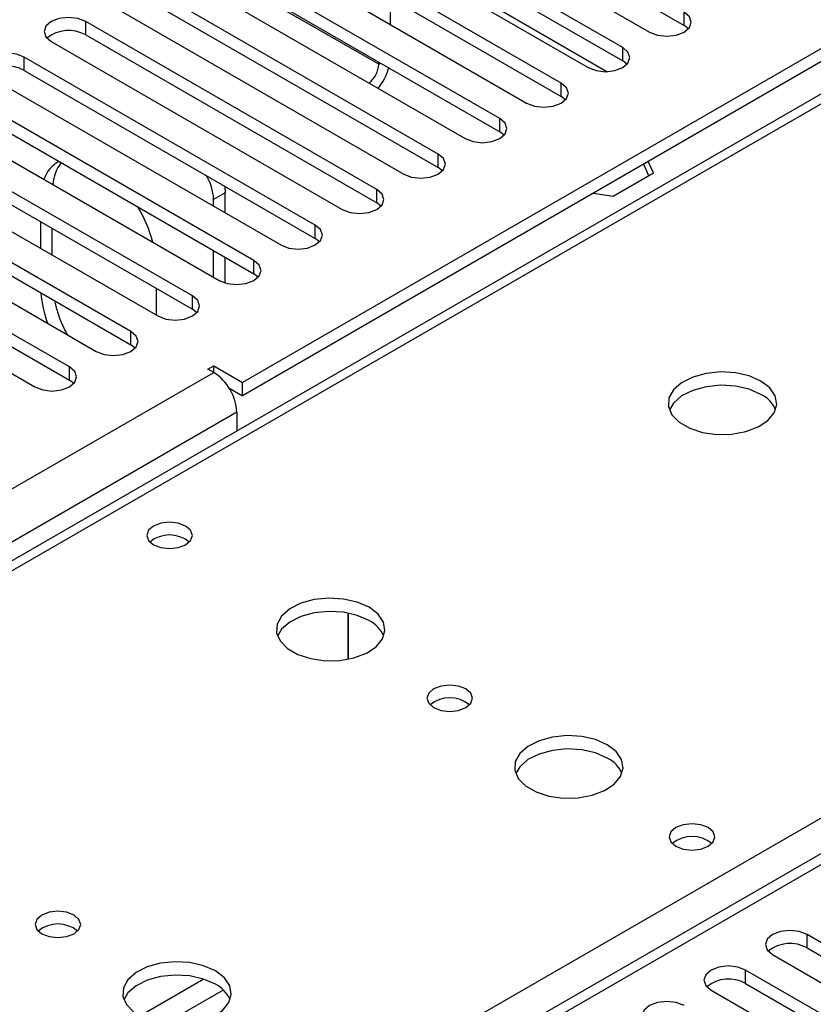
# Model space of a CAD drawing. Units: millimetres. Extents: x 4 to 10294, y 11 to 14564.
# Drawn here: x 5495 to 5568, y 3120 to 3211 of the extents above; entities that cross this region are included whole.
import ezdxf

# ---------------------------------------------------------------- set-up
doc = ezdxf.new("R2010")
doc.units = ezdxf.units.MM
doc.header["$LTSCALE"] = 49

msp = doc.modelspace()

# ---------------------------------------------------------------- linework, layer by layer
at = {"color": 7, "linetype": 'Continuous', "lineweight": 25}
for p, q in [((5525.711, 3224.844), (5552.493, 3209.383)), ((5528.893, 3225.456), (5555.675, 3209.995)), ((5550.018, 3207.954), (5523.236, 3223.415)), ((5523.236, 3222.19), (5550.018, 3206.729)), ((5520.054, 3221.578), (5546.836, 3206.117)), ((5589.811, 3220.313), (5515.034, 3177.145)), ((5544.361, 3204.688), (5517.58, 3220.149)), ((5514.398, 3218.312), (5541.179, 3202.852)), ((5589.811, 3219.088), (5515.034, 3175.92)), ((5517.58, 3218.924), (5544.361, 3203.464)), ((5591.441, 3217.081), (5266.172, 3029.307)), ((5538.704, 3201.423), (5511.923, 3216.884)), ((5511.923, 3215.659), (5538.704, 3200.198)), ((5508.741, 3215.047), (5535.522, 3199.586)), ((5533.048, 3198.157), (5506.266, 3213.618)), ((5506.266, 3212.393), (5533.048, 3196.932)), ((5528.641, 3210.09), (5528.641, 3212.539)), ((5503.084, 3211.781), (5529.866, 3196.32)), ((5527.391, 3194.892), (5500.609, 3210.352)), ((5556.068, 3209.689), (5555.675, 3209.995)), ((5497.427, 3208.515), (5524.209, 3193.055)), ((5500.609, 3209.127), (5527.391, 3193.667)), ((5521.734, 3191.626), (5494.952, 3207.087)), ((5527.58, 3206.43), (5527.58, 3206.62)), ((5550.411, 3206.423), (5550.018, 3206.729)), ((5494.952, 3205.862), (5521.734, 3190.401)), ((5491.77, 3205.25), (5518.552, 3189.789)), ((5516.077, 3188.36), (5489.295, 3203.821)), ((5544.754, 3203.158), (5544.361, 3203.464)), ((5486.113, 3201.984), (5512.895, 3186.523)), ((5489.295, 3202.596), (5516.077, 3187.135)), ((5510.42, 3185.095), (5483.638, 3200.555)), ((5539.098, 3199.892), (5538.704, 3200.198)), ((5483.638, 3199.331), (5510.42, 3183.87)), ((5480.456, 3198.718), (5507.238, 3183.258)), ((5552.848, 3196.442), (5552.37, 3197.474)), ((5504.763, 3181.829), (5477.982, 3197.29)), ((5533.441, 3196.626), (5533.048, 3196.932)), ((5551.922, 3197.215), (5552.4, 3196.183)), ((5477.982, 3196.065), (5504.763, 3180.604)), ((5549.133, 3194.298), (5552.848, 3196.442)), ((5474.8, 3195.453), (5501.581, 3179.992)), ((5499.106, 3178.563), (5472.325, 3194.024)), ((5512.377, 3193.353), (5512.377, 3193.984)), ((5513.438, 3192.741), (5513.438, 3194.597)), ((5547.347, 3194.574), (5549.133, 3194.298)), ((5527.784, 3193.361), (5527.391, 3193.667)), ((5469.143, 3192.187), (5495.924, 3176.726)), ((5472.325, 3192.799), (5499.106, 3177.339)), ((5496.467, 3189.475), (5496.467, 3191.925)), ((5497.528, 3188.863), (5497.528, 3191.312)), ((5522.127, 3190.095), (5521.734, 3190.401)), ((5512.377, 3186.822), (5512.377, 3189.271)), ((5513.438, 3186.292), (5513.438, 3188.659)), ((5516.47, 3186.829), (5516.077, 3187.135)), ((5507.074, 3185.801), (5507.074, 3183.352)), ((5510.813, 3183.564), (5510.42, 3183.87)), ((5505.156, 3180.298), (5504.763, 3180.604)), ((5511.852, 3178.37), (5512.383, 3178.676)), ((5512.383, 3178.064), (5511.852, 3178.37)), ((5512.383, 3178.676), (5515.034, 3177.145)), ((5512.383, 3178.063), (5512.383, 3178.676)), ((5499.5, 3177.033), (5499.106, 3177.339)), ((5513.786, 3176.641), (5515.034, 3175.92)), ((5515.034, 3175.92), (5515.034, 3177.145)), ((5514.504, 3174.389), (5514.504, 3172.666)), ((5524.752, 3151.665), (5524.752, 3155.908)), ((5524.762, 3155.906), (5524.762, 3151.667)), ((5578.411, 3139.637), (5003.803, 2807.922)), ((5589.528, 3113.302), (5566.989, 3126.313)), ((5566.989, 3125.088), (5589.528, 3112.077)), ((5563.807, 3124.476), (5586.346, 3111.465)), ((5583.871, 3110.036), (5561.332, 3123.048)), ((5561.332, 3121.823), (5583.871, 3108.811)), ((5558.15, 3121.211), (5580.689, 3108.199))]:
    msp.add_line(p, q, dxfattribs=at)
at = {"color": 8, "linetype": 'Continuous', "lineweight": 25}
for p, q in [((5592.816, 3216.945), (5267.547, 3029.171)), ((5548.575, 3205.74), (5528.641, 3217.247)), ((5527.58, 3206.43), (5511.054, 3215.97)), ((5555.675, 3209.995), (5555.675, 3211.22)), ((5500.609, 3209.127), (5500.609, 3210.352)), ((5550.018, 3206.729), (5550.018, 3207.954)), ((5494.952, 3205.862), (5494.952, 3207.087)), ((5527.58, 3206.43), (5527.745, 3206.525)), ((5544.361, 3203.464), (5544.361, 3204.688)), ((5538.704, 3200.198), (5538.704, 3201.423)), ((5533.048, 3196.932), (5533.048, 3198.157)), ((5527.391, 3193.667), (5527.391, 3194.892)), ((5513.438, 3194.597), (5512.377, 3193.984)), ((5521.734, 3190.401), (5521.734, 3191.626)), ((5516.077, 3187.135), (5516.077, 3188.36)), ((5510.42, 3183.87), (5510.42, 3185.095)), ((5504.763, 3180.604), (5504.763, 3181.829)), ((5499.106, 3177.339), (5499.106, 3178.563)), ((4291.916, 2473.503), (5512.383, 3178.064)), ((5324.469, 2996.31), (5637.894, 3177.247)), ((5514.504, 3174.389), (4294.038, 2469.829)), ((5579.911, 3139.488), (5004.682, 2807.415)), ((5566.989, 3125.088), (5566.989, 3126.313)), ((5511.463, 3122.215), (5505.584, 3118.821)), ((5561.332, 3121.823), (5561.332, 3123.048)), ((5513.263, 3121.213), (5507.892, 3118.112))]:
    msp.add_line(p, q, dxfattribs=at)
at = {"color": 7, "linetype": 'Continuous', "lineweight": 25, "flags": 128}
for points in [[(5552.493, 3209.383), (5553.223, 3209.101), (5554.084, 3209.002), (5554.945, 3209.101), (5555.675, 3209.383), (5556.163, 3209.804), (5556.334, 3210.301), (5556.163, 3210.798), (5555.675, 3211.22)], [(5500.609, 3210.352), (5499.879, 3210.634), (5499.018, 3210.733), (5498.157, 3210.634), (5497.427, 3210.352), (5496.939, 3209.931), (5496.768, 3209.434), (5496.939, 3208.937), (5497.427, 3208.515)], [(5494.952, 3207.087), (5494.222, 3207.368), (5493.361, 3207.467), (5492.5, 3207.368), (5491.77, 3207.087), (5491.282, 3206.665), (5491.111, 3206.168), (5491.282, 3205.671), (5491.77, 3205.25)], [(5546.836, 3206.117), (5547.566, 3205.836), (5548.427, 3205.737), (5549.288, 3205.836), (5550.018, 3206.117), (5550.506, 3206.539), (5550.677, 3207.036), (5550.506, 3207.533), (5550.018, 3207.954)], [(5541.179, 3202.852), (5541.909, 3202.57), (5542.77, 3202.471), (5543.631, 3202.57), (5544.361, 3202.852), (5544.849, 3203.273), (5545.02, 3203.77), (5544.849, 3204.267), (5544.361, 3204.688)], [(5535.522, 3199.586), (5536.252, 3199.304), (5537.113, 3199.205), (5537.974, 3199.304), (5538.704, 3199.586), (5539.192, 3200.007), (5539.363, 3200.504), (5539.192, 3201.001), (5538.704, 3201.423)], [(5529.866, 3196.32), (5530.596, 3196.039), (5531.457, 3195.94), (5532.318, 3196.039), (5533.047, 3196.32), (5533.535, 3196.742), (5533.706, 3197.239), (5533.535, 3197.736), (5533.048, 3198.157)], [(5513.375, 3195.227), (5513.397, 3195.098), (5513.438, 3194.597)], [(5524.209, 3193.055), (5524.939, 3192.773), (5525.8, 3192.674), (5526.661, 3192.773), (5527.391, 3193.055), (5527.878, 3193.476), (5528.05, 3193.973), (5527.878, 3194.47), (5527.391, 3194.892)], [(5518.552, 3189.789), (5519.282, 3189.507), (5520.143, 3189.409), (5521.004, 3189.507), (5521.734, 3189.789), (5522.222, 3190.21), (5522.393, 3190.707), (5522.222, 3191.205), (5521.734, 3191.626)], [(5512.895, 3186.523), (5513.625, 3186.242), (5514.486, 3186.143), (5515.347, 3186.242), (5516.077, 3186.523), (5516.565, 3186.945), (5516.736, 3187.442), (5516.565, 3187.939), (5516.077, 3188.36)], [(5507.238, 3183.258), (5507.968, 3182.976), (5508.829, 3182.877), (5509.69, 3182.976), (5510.42, 3183.258), (5510.908, 3183.679), (5511.079, 3184.176), (5510.908, 3184.673), (5510.42, 3185.095)], [(5501.581, 3179.992), (5502.311, 3179.711), (5503.172, 3179.612), (5504.033, 3179.711), (5504.763, 3179.992), (5505.251, 3180.413), (5505.422, 3180.911), (5505.251, 3181.408), (5504.763, 3181.829)], [(5495.924, 3176.726), (5496.654, 3176.445), (5497.515, 3176.346), (5498.376, 3176.445), (5499.106, 3176.726), (5499.594, 3177.148), (5499.765, 3177.645), (5499.594, 3178.142), (5499.106, 3178.563)], [(5562.744, 3177.258), (5561.659, 3177.733), (5560.392, 3178.022), (5559.038, 3178.102), (5557.696, 3177.969), (5556.466, 3177.631), (5555.44, 3177.114), (5554.693, 3176.457), (5554.281, 3175.708), (5554.235, 3174.922), (5554.557, 3174.158), (5555.224, 3173.473), (5556.187, 3172.917), (5557.374, 3172.532), (5558.697, 3172.346), (5560.058, 3172.373), (5561.356, 3172.611), (5562.494, 3173.042), (5563.389, 3173.634), (5563.974, 3174.344), (5564.206, 3175.119), (5564.066, 3175.901), (5563.567, 3176.632), (5562.744, 3177.258)], [(5562.744, 3176.034), (5561.659, 3176.509), (5560.392, 3176.797), (5559.038, 3176.877), (5557.696, 3176.744), (5556.466, 3176.406), (5555.44, 3175.89), (5554.693, 3175.232), (5554.322, 3174.605)], [(5509.802, 3163.919), (5509.12, 3164.182), (5508.317, 3164.274), (5507.513, 3164.182), (5506.832, 3163.919), (5506.377, 3163.526), (5506.217, 3163.062), (5506.377, 3162.598), (5506.832, 3162.205), (5507.513, 3161.942), (5508.317, 3161.849), (5509.12, 3161.942), (5509.802, 3162.205), (5510.257, 3162.598), (5510.417, 3163.062), (5510.257, 3163.526), (5509.802, 3163.919)], [(5526.681, 3156.44), (5525.597, 3156.915), (5524.33, 3157.203), (5522.975, 3157.284), (5521.633, 3157.15), (5520.404, 3156.813), (5519.377, 3156.296), (5518.631, 3155.639), (5518.219, 3154.889), (5518.172, 3154.104), (5518.495, 3153.34), (5519.162, 3152.655), (5520.125, 3152.099), (5521.312, 3151.714), (5522.635, 3151.528), (5523.996, 3151.555), (5525.293, 3151.792), (5526.432, 3152.223), (5527.327, 3152.816), (5527.912, 3153.526), (5528.143, 3154.3), (5528.004, 3155.082), (5527.504, 3155.814), (5526.681, 3156.44)], [(5526.681, 3155.215), (5525.597, 3155.69), (5524.33, 3155.978), (5522.975, 3156.059), (5521.633, 3155.925), (5520.404, 3155.588), (5519.377, 3155.071), (5518.631, 3154.414), (5518.26, 3153.787)], [(5535.591, 3148.929), (5534.91, 3149.192), (5534.106, 3149.284), (5533.303, 3149.192), (5532.621, 3148.929), (5532.166, 3148.536), (5532.006, 3148.072), (5532.166, 3147.608), (5532.621, 3147.215), (5533.302, 3146.952), (5534.106, 3146.859), (5534.91, 3146.952), (5535.591, 3147.215), (5536.046, 3147.608), (5536.206, 3148.072), (5536.046, 3148.536), (5535.591, 3148.929)], [(5548.602, 3143.786), (5547.517, 3144.261), (5546.25, 3144.549), (5544.896, 3144.629), (5543.554, 3144.496), (5542.324, 3144.158), (5541.298, 3143.642), (5540.551, 3142.984), (5540.139, 3142.235), (5540.093, 3141.449), (5540.415, 3140.686), (5541.082, 3140.001), (5542.045, 3139.445), (5543.232, 3139.059), (5544.555, 3138.873), (5545.916, 3138.9), (5547.214, 3139.138), (5548.352, 3139.569), (5549.247, 3140.162), (5549.832, 3140.871), (5550.063, 3141.646), (5549.924, 3142.428), (5549.425, 3143.159), (5548.602, 3143.786)], [(5548.602, 3142.561), (5547.517, 3143.036), (5546.25, 3143.324), (5544.896, 3143.405), (5543.554, 3143.271), (5542.324, 3142.933), (5541.298, 3142.417), (5540.551, 3141.76), (5540.18, 3141.132)], [(5557.885, 3136.161), (5557.204, 3136.424), (5556.4, 3136.516), (5555.596, 3136.424), (5554.915, 3136.161), (5554.46, 3135.768), (5554.3, 3135.304), (5554.46, 3134.84), (5554.915, 3134.447), (5555.596, 3134.184), (5556.4, 3134.092), (5557.204, 3134.184), (5557.885, 3134.447), (5558.34, 3134.84), (5558.5, 3135.304), (5558.34, 3135.768), (5557.885, 3136.161)], [(5499.529, 3128.111), (5498.847, 3128.373), (5498.044, 3128.466), (5497.24, 3128.373), (5496.559, 3128.111), (5496.104, 3127.717), (5495.944, 3127.253), (5496.104, 3126.789), (5496.559, 3126.396), (5497.24, 3126.133), (5498.044, 3126.041), (5498.847, 3126.133), (5499.529, 3126.396), (5499.984, 3126.789), (5500.144, 3127.253), (5499.984, 3127.717), (5499.529, 3128.111)], [(5566.989, 3126.313), (5566.259, 3126.595), (5565.398, 3126.694), (5564.537, 3126.595), (5563.807, 3126.313), (5563.319, 3125.892), (5563.148, 3125.395), (5563.319, 3124.898), (5563.807, 3124.476)], [(5512.539, 3122.967), (5511.454, 3123.442), (5510.188, 3123.731), (5508.833, 3123.811), (5507.491, 3123.677), (5506.262, 3123.34), (5505.235, 3122.823), (5504.488, 3122.166), (5504.077, 3121.417), (5504.03, 3120.631), (5504.352, 3119.867), (5505.02, 3119.182), (5505.983, 3118.626), (5507.17, 3118.241), (5508.493, 3118.055), (5509.853, 3118.082), (5511.151, 3118.32), (5512.29, 3118.751), (5513.185, 3119.343), (5513.77, 3120.053), (5514.001, 3120.828), (5513.862, 3121.61), (5513.362, 3122.341), (5512.539, 3122.967)], [(5561.332, 3123.048), (5560.602, 3123.329), (5559.741, 3123.428), (5558.88, 3123.329), (5558.15, 3123.048), (5557.662, 3122.626), (5557.491, 3122.129), (5557.662, 3121.632), (5558.15, 3121.211)], [(5512.539, 3121.742), (5511.454, 3122.217), (5510.188, 3122.506), (5508.833, 3122.586), (5507.491, 3122.453), (5506.262, 3122.115), (5505.235, 3121.598), (5504.488, 3120.941), (5504.118, 3120.314)], [(5555.675, 3119.782), (5554.945, 3120.064), (5554.084, 3120.162), (5553.223, 3120.064), (5552.493, 3119.782), (5552.005, 3119.361), (5551.834, 3118.864), (5552.005, 3118.366), (5552.493, 3117.945)]]:
    msp.add_lwpolyline(points, dxfattribs=at)
at = {"color": 7, "linetype": 'Continuous', "lineweight": 25}
for centre, radius, start, end in [((5499.046, 3206.349), 3.188, 60.64677, 129.13931), ((5493.389, 3203.083), 3.188, 60.64574, 129.14035), ((5525.242, 3206.547), 2.341, 307.6828, 357.12885), ((5523.695, 3207.447), 4.995, 319.67958, 344.20931), ((5499.533, 3194.921), 2.915, 118.36606, 161.72699), ((5501.581, 3194.997), 4.025, 143.74649, 174.71067), ((5507.899, 3193.796), 4.482, 2.4142, 32.5367), ((5494.913, 3186.922), 12.27, 14.79711, 31.33545), ((5506.615, 3186.119), 10.161, 184.1348, 200.34158), ((5509.428, 3187.261), 11.988, 192.49365, 208.47607), ((5509.898, 3174.18), 4.61, 2.60532, 57.39468), ((5561.54, 3173.542), 2.767, 22.58686, 64.20184), ((5508.317, 3160.248), 2.851, 50.53301, 129.46776), ((5525.477, 3152.724), 2.767, 22.58686, 64.20184), ((5534.106, 3145.258), 2.851, 50.53127, 129.46796), ((5547.397, 3140.069), 2.767, 22.5871, 64.2016), ((5556.4, 3132.49), 2.851, 50.53249, 129.46828), ((5498.044, 3124.44), 2.851, 50.53127, 129.46796), ((5565.426, 3122.31), 3.188, 60.64717, 129.13892), ((5559.769, 3119.044), 3.188, 60.64613, 129.13996), ((5511.335, 3119.251), 2.767, 22.5871, 64.2016)]:
    msp.add_arc(centre, radius, start, end, dxfattribs=at)

doc.saveas('drawing.dxf')
